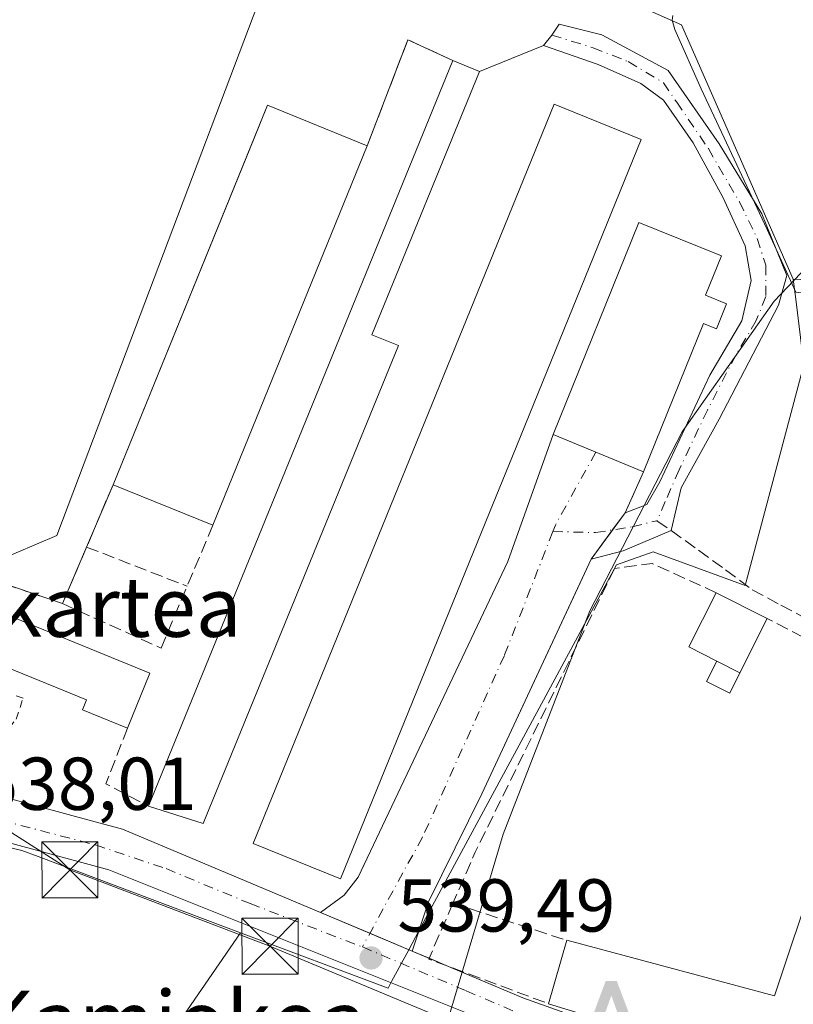
# Model space of a CAD drawing. Units: metres. Extents: x 606980 to 610413, y 4759341 to 4761709.
# Drawn here: x 607928 to 608031, y 4761016 to 4761148 of the extents above; entities that cross this region are included whole.
import ezdxf
from ezdxf.enums import TextEntityAlignment as Align

# ---------------------------------------------------------------- set-up
doc = ezdxf.new("R2010")
doc.units = ezdxf.units.M
doc.header["$MEASUREMENT"] = 0
for name, pattern in [('DGN Style 2', [1.6480167562047852, 0.988810053722871, -0.6592067024819142]), ('DGN Style 3', [2.307223458686699, 1.648016756204785, -0.6592067024819142]), ('DGN Style 4', [2.6384748266838614, 1.318413404963828, -0.6592067024819142, 0.001648016756204785, -0.6592067024819142])]:
    doc.linetypes.add(name, pattern=pattern)
for name, color, linetype, lineweight in [('Agrupación de edificios CxS', 7, 'Continuous', 0), ('Alambrada', 7, 'DGN Style 2', 0), ('Alojamiento puntual', 7, 'Continuous', 0), ('Camino Cxs', 7, 'Continuous', 0), ('Camino eje', 30, 'DGN Style 4', 13), ('Corriente natural Cxs', 4, 'Continuous', 13), ('Curva de nivel normal', 30, 'Continuous', 0), ('Edificación Cxs', 1, 'Continuous', 13), ('Edificación industrial Cxs', 135, 'Continuous', 13), ('Edificación ligera', 1, 'Continuous', 0), ('Edificación ligera Cxs', 1, 'Continuous', 0), ('Entidad de ámbito territorial', 7, 'Continuous', 0), ('Espacio natural protegido', 121, 'Continuous', 13), ('Espacio natural protegido CxS', 121, 'Continuous', 0), ('Muro lineal', 1, 'DGN Style 3', 13), ('Núcleo urbano CxS', 7, 'Continuous', 0), ('Obra de contención lineal', 1, 'DGN Style 3', 13), ('Pista pavimentada Cxs', 135, 'Continuous', 0), ('Pista pavimentada eje', 135, 'DGN Style 4', 0), ('Prado CxS', 92, 'Continuous', 0), ('Punto de cota en terreno', 7, 'Continuous', 0), ('Rótulo de punto de cota en terreno', 7, 'Continuous', 0), ('Senda', 7, 'DGN Style 3', 0), ('Senda no paivmentada conexión', 7, 'DGN Style 3', 0), ('Seto lineal', 92, 'DGN Style 3', 0), ('Tendido', 6, 'Continuous', 0), ('Texto cartográfico', 7, 'Continuous', 0), ('Torre de tendido puntual', 7, 'Continuous', 0)]:
    doc.layers.add(name, color=color, linetype=linetype, lineweight=lineweight)
doc.styles.add('Style-Arial', font='txt')

# ---------------------------------------------------------------- blocks, each defined once
blk = doc.blocks.new('5PATER')
at = {"layer": 'Punto de cota en terreno', "linetype": 'Continuous', "lineweight": 0}
h = blk.add_hatch(color=51, dxfattribs=at)
edge = h.paths.add_edge_path()
edge.add_ellipse((0, 0), major_axis=(-0.1095731443231308, -0.1110710700762829), ratio=0.9994222409660322, start_angle=0, end_angle=360)
blk = doc.blocks.new('5TTEND')
at = {"layer": 'Corriente natural Cxs', "color": 7, "linetype": 'Continuous', "lineweight": 0}
for p, q in [((-0.375, 0.3754), (0.375, -0.3746)), ((0.3720000000000001, 0.3784000000000001), (-0.3720000000000001, -0.3776))]:
    blk.add_line(p, q, dxfattribs=at)
at = {"layer": 'Corriente natural Cxs', "color": 7, "linetype": 'Continuous', "lineweight": 0, "flags": 128}
blk.add_lwpolyline([(-0.375, -0.3746), (0.375, -0.3746), (0.375, 0.3754), (-0.375, 0.3754), (-0.3720000000000001, -0.3776)], dxfattribs=at)
blk = doc.blocks.new('5ALOJA')
at = {"layer": 'Entidad de ámbito territorial', "linetype": 'Continuous', "lineweight": 0}
h = blk.add_hatch(color=6, dxfattribs=at)
h.paths.add_polyline_path([(-0.3691, -0.3496), (-0.0741, 0.4354), (0.0729, 0.4354), (0.3709000000000001, -0.3496), (0.2119, -0.3496), (0.1469, -0.1686), (-0.1441, -0.1686), (-0.2091, -0.3496)])
h.paths.add_polyline_path([(-0.0961, -0.0326), (0.0009000000000000001, 0.2394), (0.09790000000000001, -0.0326)], flags=16)

msp = doc.modelspace()

# ---------------------------------------------------------------- linework, layer by layer
at = {"layer": 'Agrupación de edificios CxS', "color": 7, "linetype": 'Continuous', "lineweight": 0, "extrusion": (-0.007066825328865648, 0.0445475807953386, 0.9989822686239501), "elevation": 208339.4335422797, "flags": 128}
msp.add_lwpolyline([(-1346422.272896877, -4602362.90317738), (-1346429.863773389, -4602376.110249435), (-1346435.37229956, -4602372.407746442)], dxfattribs=at)
at = {"layer": 'Agrupación de edificios CxS', "color": 7, "linetype": 'Continuous', "lineweight": 0, "extrusion": (0.009448670927408604, 0.003805409348331813, 0.9999481193929), "elevation": 24401.93353650257, "flags": 128}
msp.add_lwpolyline([(607957.1146867614, 4761082.703832132), (607965.711194994, 4761086.1658572)], dxfattribs=at)
at = {"layer": 'Agrupación de edificios CxS', "color": 7, "linetype": 'Continuous', "lineweight": 0, "extrusion": (-0.01199729230416156, 0.00490030249195742, 0.999916022480316), "elevation": 16575.93971846229, "flags": 128}
msp.add_lwpolyline([(607948.5104239284, 4761118.477608988), (607952.0607647017, 4761117.027591579)], dxfattribs=at)
at = {"layer": 'Agrupación de edificios CxS', "color": 7, "linetype": 'Continuous', "lineweight": 0, "extrusion": (-0.07194560923305632, -0.169775332822319, 0.9828530743082383), "elevation": -851522.6476252567, "flags": 128}
msp.add_lwpolyline([(-1297930.325916559, 4541776.281139948), (-1297930.325916558, 4541785.486064026)], dxfattribs=at)
at = {"layer": 'Agrupación de edificios CxS', "color": 7, "linetype": 'Continuous', "lineweight": 0, "extrusion": (-0.04889868362328404, -0.0664764118762096, 0.9965890855332376), "elevation": -345692.4345681511, "flags": 128}
msp.add_lwpolyline([(-2331353.56480199, 4181251.493768202), (-2331353.56480199, 4181248.669132054)], dxfattribs=at)
at = {"layer": 'Agrupación de edificios CxS', "color": 7, "linetype": 'Continuous', "lineweight": 0, "extrusion": (-0.01579358483886105, -0.02147000505833372, 0.9996447376747065), "elevation": -111283.5571988176, "flags": 128}
msp.add_lwpolyline([(-2331441.051686409, 4193989.953368955), (-2331441.051686409, 4193985.098435551)], dxfattribs=at)
at = {"layer": 'Agrupación de edificios CxS', "color": 7, "linetype": 'Continuous', "lineweight": 0, "extrusion": (0.02337121908002418, 0.05484639029496474, 0.9982212478154961), "elevation": 275873.6515854208, "flags": 128}
msp.add_lwpolyline([(1307133.191521243, -4610061.407579616), (1307133.191521243, -4610069.661758098)], dxfattribs=at)
at = {"layer": 'Agrupación de edificios CxS', "color": 7, "linetype": 'Continuous', "lineweight": 0, "extrusion": (0.03980406240051292, -0.01677151357807781, 0.9990667409881666), "elevation": -55110.65997353, "flags": 128}
msp.add_lwpolyline([(4623531.347080234, 1287214.134029671), (4623531.347080234, 1287221.299519937)], dxfattribs=at)
at = {"layer": 'Agrupación de edificios CxS', "color": 7, "linetype": 'Continuous', "lineweight": 0, "extrusion": (-0.06984279249684329, 0.02942855099092715, 0.9971238362023132), "elevation": 98185.47441141249, "flags": 128}
msp.add_lwpolyline([(-4623528.774168544, -1284649.739857113), (-4623528.774168544, -1284655.913531781)], dxfattribs=at)
at = {"layer": 'Agrupación de edificios CxS', "color": 7, "linetype": 'Continuous', "lineweight": 0}
for points in [[(607919.3901000004, 4761074.690099999, 538.4413000000059), (607933.5701000001, 4761069.850099999, 538.9664000000049), (607936.8000999996, 4761077.4301, 538.4743000000017), (607940.3300999999, 4761085.7601, 540.1716000000015), (607959.2104000002, 4761132.130100001, 540.9973000000027), (607961.0100999996, 4761136.550100001, 540.0249999999943), (607974.3501000004, 4761131.110099999, 539.5583999999944), (607979.7801000001, 4761145.3301, 538.9627000000038), (607985.8000999996, 4761142.540100001, 539.129700000005), (607989.3501000004, 4761141.090100001, 539.1793999999937), (607997.9461000003, 4761144.552100001, 539.0850000000064), (608005.2487000005, 4761142.0121, 539.0528999999951), (608010.9637000002, 4761139.471899999, 539.1049000000058), (608013.9798999997, 4761137.249500001, 539.1573999999965), (608017.9486999996, 4761131.534499999, 539.4078000000009), (608021.9175000006, 4761124.231899999, 540.0182999999961), (608024.9336999999, 4761117.723300001, 540.7051999999967), (608025.7275, 4761113.1195, 540.7768999999971), (608024.4574999996, 4761107.721899999, 541.0991000000067), (608020.1712999997, 4761100.419500001, 541.1296000000002), (608013.5037000002, 4761086.131899999, 541.0920999999944), (608011.7575000003, 4761083.115700001, 540.4796999999963), (608008.8400999998, 4761081.9901, 539.8861999999936), (608007.1721000001, 4761079.7225, 539.6530999999959), (608004.2962999997, 4761075.813100001, 539.5237000000052), (608003.1403000001, 4761073.325099999, 539.6475000000064), (607989.6911000004, 4761044.3805, 539.9839999999967), (607982.5475000005, 4761029.9343, 540.4131999999954), (607980.3701, 4761023.340100001, 540.0564000000013), (607974.6972000003, 4761025.7304, 539.588499999998), (607968.1001000004, 4761028.5101, 539.898000000001), (607941.6101000002, 4761039.6501, 538.8046999999933), (607937.4401000004, 4761040.780099999, 538.851800000004), (607917.2200999996, 4761046.270099999, 538.3013000000064)], [(607997.9461000003, 4761144.552100001, 539.0850000000064), (608005.2487000005, 4761142.0121, 539.0528999999951), (608010.9637000002, 4761139.471899999, 539.1049000000058), (608013.9798999997, 4761137.249500001, 539.1573999999965), (608017.9486999996, 4761131.534499999, 539.4078000000009), (608021.9175000006, 4761124.231899999, 540.0182999999961), (608024.9336999999, 4761117.723300001, 540.7051999999967), (608025.7275, 4761113.1195, 540.7768999999971), (608024.4574999996, 4761107.721899999, 541.0991000000067), (608020.1712999997, 4761100.419500001, 541.1296000000002), (608013.5037000002, 4761086.131899999, 541.0920999999944), (608011.7575000003, 4761083.115700001, 540.4796999999963), (608008.8400999998, 4761081.9901, 539.8861999999936)], [(607940.3300999999, 4761085.7601, 540.1716000000015), (607959.2104000002, 4761132.130100001, 540.9973000000027), (607961.0100999996, 4761136.550100001, 540.0249999999943), (607974.3501000004, 4761131.110099999, 539.5583999999944)], [(608004.2962999997, 4761075.813100001, 539.5237000000052), (608003.1403000001, 4761073.325099999, 539.6475000000064), (607989.6911000004, 4761044.3805, 539.9839999999967), (607982.5475000005, 4761029.9343, 540.4131999999954), (607980.3701, 4761023.340100001, 540.0564000000013)], [(607916.8901000004, 4761050.880100001, 538.5023999999976), (607911.5301000001, 4761053.270099999, 538.0519999999962), (607908.4801000003, 4761056.690099999, 537.9262000000017), (607906.4600999998, 4761061.960100001, 537.773199999996), (607907.3701, 4761067.0001, 537.8027000000002), (607910.3800999997, 4761071.9001, 537.9658999999956), (607914.0500999996, 4761074.090100001, 538.1440000000002), (607919.3901000004, 4761074.690099999, 538.4413000000059), (607933.5701000001, 4761069.850099999, 538.9664000000049)], [(607968.1001000004, 4761028.5101, 539.898000000001), (607941.6101000002, 4761039.6501, 538.8046999999933), (607937.4401000004, 4761040.780099999, 538.851800000004), (607917.2200999996, 4761046.270099999, 538.3013000000064)]]:
    msp.add_polyline3d(points, dxfattribs=at)
at = {"layer": 'Alambrada', "color": 7, "linetype": 'DGN Style 2', "lineweight": 0}
msp.add_polyline3d([(607933.5701000001, 4761069.850099999, 538.9664000000049), (607919.3901000004, 4761074.690099999, 538.4413000000059), (607914.0500999996, 4761074.090100001, 538.1440000000002), (607910.3800999997, 4761071.9001, 537.9658999999956), (607907.3701, 4761067.0001, 537.8027000000002), (607906.4600999998, 4761061.960100001, 537.773199999996), (607908.4801000003, 4761056.690099999, 537.9262000000017), (607911.5301000001, 4761053.270099999, 538.0519999999962), (607916.8901000004, 4761050.880100001, 538.5023999999976), (607922.3901000004, 4761050.360099999, 538.6244000000006), (607925.4501, 4761051.940099999, 538.4853000000003), (607927.3701, 4761054.380100001, 538.4253000000026), (607928.3000999996, 4761057.190099999, 538.7262000000047), (607924.8701, 4761058.3101, 538.7733000000007)], dxfattribs=at)
at = {"layer": 'Camino Cxs', "color": 7, "linetype": 'Continuous', "lineweight": 0, "extrusion": (0.03366924623888626, -0.01392441945385337, 0.9993360257693998), "elevation": -45282.91246094761, "flags": 128}
msp.add_lwpolyline([(4632044.319353793, 1256892.960413551), (4632044.319353793, 1256879.868598207)], dxfattribs=at)
at = {"layer": 'Camino Cxs', "color": 7, "linetype": 'Continuous', "lineweight": 0, "extrusion": (-0.1083285909979825, -0.2421980693138217, 0.9641602624009398), "elevation": -1218469.06998912, "flags": 128}
msp.add_lwpolyline([(-1388896.381056917, 4429890.753830502), (-1388896.381056917, 4429884.504785455)], dxfattribs=at)
at = {"layer": 'Camino Cxs', "color": 7, "linetype": 'Continuous', "lineweight": 0, "extrusion": (-0.02798043578390175, -0.03803757907746515, 0.9988844967218526), "elevation": -197573.1010440125, "flags": 128}
msp.add_lwpolyline([(-2331408.93538784, 4190832.13733371), (-2331408.93538784, 4190824.460560059)], dxfattribs=at)
msp.add_lwpolyline([(-2331408.93538784, 4190832.13733371), (-2331408.93538784, 4190824.460560059)], dxfattribs=at)
at = {"layer": 'Camino Cxs', "color": 7, "linetype": 'Continuous', "lineweight": 0, "extrusion": (0.4462784465689585, -0.1946229026638509, 0.8734743693358691), "elevation": -654803.9211700268, "flags": 128}
msp.add_lwpolyline([(4607177.413852517, 1175865.857605288), (4607142.763548083, 1175866.800200671), (4607126.666163306, 1175867.68458119), (4607119.751339383, 1175866.951736893)], dxfattribs=at)
at = {"layer": 'Camino Cxs', "color": 7, "linetype": 'Continuous', "lineweight": 0, "extrusion": (-0.01096238011392205, 0.00461903057724661, 0.9999292428860976), "elevation": 15866.41865523528, "flags": 128}
msp.add_lwpolyline([(607949.7569406719, 4761000.841930155), (607937.4859415169, 4761006.011985307)], dxfattribs=at)
at = {"layer": 'Camino Cxs', "color": 7, "linetype": 'Continuous', "lineweight": 0}
for points in [[(608004.2962999997, 4761075.813100001, 539.5237000000052), (608008.8400999998, 4761081.9901, 539.8861999999936), (608011.7575000003, 4761083.115700001, 540.4796999999963), (608013.5037000002, 4761086.131899999, 541.0920999999944), (608020.1712999997, 4761100.419500001, 541.1296000000002), (608024.4574999996, 4761107.721899999, 541.0991000000067), (608025.7275, 4761113.1195, 540.7768999999971), (608024.9336999999, 4761117.723300001, 540.7051999999967), (608021.9175000006, 4761124.231899999, 540.0182999999961), (608017.9486999996, 4761131.534499999, 539.4078000000009), (608013.9798999997, 4761137.249500001, 539.1573999999965), (608010.9637000002, 4761139.471899999, 539.1049000000058), (608005.2487000005, 4761142.0121, 539.0528999999951), (607997.9461000003, 4761144.552100001, 539.0850000000064), (607999.0356999999, 4761145.955499999, 539.3987000000052), (608000.0099, 4761147.409499999, 539.7292000000016), (608005.7248999998, 4761145.980699999, 539.6395000000048), (608014.6149000004, 4761141.2183, 539.4023000000016), (608021.4413000002, 4761131.375700001, 539.6061999999947), (608027.1562999999, 4761122.009500001, 540.0898000000016), (608030.4901000002, 4761113.7545, 540.3935000000056), (608029.3787000002, 4761109.785700001, 540.5522999999957), (608021.4413000002, 4761094.545700001, 540.863200000007), (608016.3613, 4761085.338099999, 540.8745999999956), (608015.0113000004, 4761079.6231, 540.4563999999956), (608008.5824999996, 4761076.9243, 539.8190999999933)], [(608008.8400999998, 4761081.9901, 539.8861999999936), (608004.2962999997, 4761075.813100001, 539.5237000000052), (607989.6911000004, 4761044.3805, 539.9839999999967), (607982.5475000005, 4761029.9343, 540.4131999999954), (607980.3701, 4761023.340100001, 540.0564000000013), (607968.1001000004, 4761028.5101, 539.898000000001), (607971.2801000001, 4761030.850099999, 540.2266999999993), (607973.1401000004, 4761033.220100001, 540.3665999999939), (607993.1683, 4761075.472300001, 539.9345999999932), (607999.2100999998, 4761092.4901, 542.0212000000029), (608011.3000999996, 4761087.4901, 541.5442000000039)]]:
    msp.add_polyline3d(points, close=True, dxfattribs=at)
for points in [[(608008.8400999998, 4761081.9901, 539.8861999999936), (608011.7575000003, 4761083.115700001, 540.4796999999963), (608013.5037000002, 4761086.131899999, 541.0920999999944), (608020.1712999997, 4761100.419500001, 541.1296000000002), (608024.4574999996, 4761107.721899999, 541.0991000000067), (608025.7275, 4761113.1195, 540.7768999999971), (608024.9336999999, 4761117.723300001, 540.7051999999967), (608021.9175000006, 4761124.231899999, 540.0182999999961), (608017.9486999996, 4761131.534499999, 539.4078000000009), (608013.9798999997, 4761137.249500001, 539.1573999999965), (608010.9637000002, 4761139.471899999, 539.1049000000058), (608005.2487000005, 4761142.0121, 539.0528999999951), (607997.9461000003, 4761144.552100001, 539.0850000000064), (607999.0356999999, 4761145.955499999, 539.3987000000052), (608000.0099, 4761147.409499999, 539.7292000000016), (608005.7248999998, 4761145.980699999, 539.6395000000048), (608014.6149000004, 4761141.2183, 539.4023000000016), (608021.4413000002, 4761131.375700001, 539.6061999999947), (608027.1562999999, 4761122.009500001, 540.0898000000016), (608030.4901000002, 4761113.7545, 540.3935000000056), (608029.3787000002, 4761109.785700001, 540.5522999999957), (608021.4413000002, 4761094.545700001, 540.863200000007), (608016.3613, 4761085.338099999, 540.8745999999956), (608015.0113000004, 4761079.6231, 540.4563999999956), (608008.5824999996, 4761076.9243, 539.8190999999933), (608004.2962999997, 4761075.813100001, 539.5237000000052)], [(607968.1001000004, 4761028.5101, 539.898000000001), (607971.2801000001, 4761030.850099999, 540.2266999999993), (607973.1401000004, 4761033.220100001, 540.3665999999939), (607993.1683, 4761075.472300001, 539.9345999999932), (607999.2100999998, 4761092.4901, 542.0212000000029)]]:
    msp.add_polyline3d(points, dxfattribs=at)
at = {"layer": 'Camino eje', "color": 30, "linetype": 'DGN Style 4', "lineweight": 13, "extrusion": (-0.8750801295880414, 0.3630371614080278, 0.3200605977576408), "elevation": 1196573.303671434, "flags": 128}
msp.add_lwpolyline([(-4630649.463145982, -403667.3845299786), (-4630638.368517172, -403671.2880674771), (-4630637.451979384, -403671.2291692583)], dxfattribs=at)
at = {"layer": 'Camino eje', "color": 30, "linetype": 'DGN Style 4', "lineweight": 13}
for points in [[(607999.0356999999, 4761145.955499999, 539.3987000000052), (608004.5717000002, 4761144.246900001, 539.3071000000054), (608009.2681, 4761142.3947, 539.0696000000025), (608013.9643000001, 4761139.5505, 539.2292000000016), (608015.7503000004, 4761136.970699999, 539.3083000000044), (608019.9836999997, 4761130.7531, 539.5807000000059), (608024.1508999999, 4761123.609300001, 539.9946000000054), (608026.5321000004, 4761118.714500001, 540.2884999999952), (608027.6564999997, 4761115.1425, 540.2263999999996), (608027.6564999997, 4761110.975299999, 540.383799999996), (608026.3998999996, 4761107.734300001, 540.7112999999954), (608023.6879000004, 4761103.170100001, 540.6747000000032), (608019.8513000002, 4761095.7619, 540.8782999999967), (608016.0811000001, 4761087.758099999, 541.0770000000048), (608014.2289000005, 4761083.524900001, 540.6870000000055), (608013.1045000004, 4761080.9451, 540.3950000000041)], [(607999.1851000005, 4761079.504100001, 539.0258999999933), (608004.9023000002, 4761079.3577, 539.3748999999953), (608009.7846999997, 4761080.1425, 539.9752000000008), (608013.1045000004, 4761080.9451, 540.3950000000041)], [(607999.1851000005, 4761079.504100001, 539.0258999999933), (607992.6926999995, 4761062.895300001, 539.5755999999965), (607981.7389000002, 4761038.606500001, 540.2133999999933), (607973.6971000005, 4761023.901699999, 539.5328000000009)]]:
    msp.add_polyline3d(points, dxfattribs=at)
at = {"layer": 'Curva de nivel normal', "color": 30, "linetype": 'Continuous', "lineweight": 0, "elevation": 540, "flags": 128}
msp.add_lwpolyline([(608265.3499999996, 4761248.59), (608242.1699999999, 4761240.619999999), (608226.0800000001, 4761235.84), (608214.6900000004, 4761232.279999999), (608197.0099999999, 4761223.630000001), (608152.04, 4761198.470000001), (608110.4800000006, 4761174.039999999), (608083.3700000001, 4761156.689999999), (608061.6799999997, 4761141.050000001), (608043, 4761125.279999999), (608028.8099999996, 4761110.32), (608016.4699999997, 4761092.859999999), (608004.1399999997, 4761068.9), (607992.5499999998, 4761039.01), (607985.0532000001, 4761013.8112)], dxfattribs=at)
at = {"layer": 'Edificación Cxs', "color": 1, "linetype": 'Continuous', "lineweight": 13, "flags": 128}
for points, elevation in [([(608027.8701, 4761067.850099999), (608024.2100999998, 4761060.590100001), (608021.119, 4761062.153700001), (608017.3701, 4761064.050100001), (608021.0401, 4761071.3101)], 543.8659000000043), ([(608051.5301000001, 4761028.4301), (608045.2100999998, 4761010.350099999), (608044.5601000005, 4761008.540100001), (608030.2801000001, 4761013.890100001), (608029.2200999996, 4761008.6601), (608027.4401000004, 4761007.440099999), (607998.6201, 4761016.300100001), (608001.0301000001, 4761024.790100001), (608028.8400999998, 4761017.350099999), (608034.3501000004, 4761033.890100001), (608034.3501000004, 4761034.0101), (608035.4401000004, 4761033.6601)], 549.5005999999994)]:
    msp.add_lwpolyline(points, close=True, dxfattribs=dict(at, elevation=elevation))
at = {"layer": 'Edificación Cxs', "color": 1, "linetype": 'Continuous', "lineweight": 13, "extrusion": (-0.1626202908983228, 0.1384000156811951, 0.9769340185742279), "elevation": 560585.8265863733, "flags": 128}
msp.add_lwpolyline([(-4019808.350127006, -2562086.487145637), (-4019807.364581753, -2562090.667599921), (-4019815.271954671, -2562092.623192739)], dxfattribs=at)
at = {"layer": 'Edificación Cxs', "color": 1, "linetype": 'Continuous', "lineweight": 13, "extrusion": (-0.03363642065978623, 0.01703982657518637, 0.9992888649011784), "elevation": 61218.3477310648, "flags": 128}
msp.add_lwpolyline([(-4521950.044004917, -1608014.307415579), (-4521950.044004917, -1608006.645564417)], dxfattribs=at)
at = {"layer": 'Edificación Cxs', "color": 1, "linetype": 'Continuous', "lineweight": 13, "extrusion": (0.01717370677795619, 0.034065877374757, 0.9992720249232402), "elevation": 173174.4952310607, "flags": 128}
msp.add_lwpolyline([(1600320.536379017, -4521775.097657928), (1600320.536379017, -4521766.961347453)], dxfattribs=at)
at = {"layer": 'Edificación Cxs', "color": 1, "linetype": 'Continuous', "lineweight": 13, "extrusion": (0.1794114721029414, -0.09075338157575431, 0.9795791685261692), "elevation": -322463.7666050394, "flags": 128}
msp.add_lwpolyline([(4522900.826412642, 1573777.910427982), (4522900.826412641, 1573781.446706417)], dxfattribs=at)
at = {"layer": 'Edificación Cxs', "color": 1, "linetype": 'Continuous', "lineweight": 13, "extrusion": (0.01652044556243124, 0.05819858208047334, 0.9981683224397783), "elevation": 287672.0142251501, "flags": 128}
msp.add_lwpolyline([(715221.9885606281, -4737366.478047852), (715221.988560628, -4737375.319672026)], dxfattribs=at)
at = {"layer": 'Edificación Cxs', "color": 1, "linetype": 'Continuous', "lineweight": 13}
for points in [[(608001.0301000001, 4761024.790100001, 543.670100000003), (608028.8400999998, 4761017.350099999, 548.6377000000066), (608034.3501000004, 4761033.890100001, 545.4088999999949), (608034.3501000004, 4761034.0101, 545.3228999999993), (608035.4401000004, 4761033.6601, 546.172200000001)], [(608045.2100999998, 4761010.350099999, 547.345100000006), (608044.5601000005, 4761008.540100001, 546.4026000000014), (608030.2801000001, 4761013.890100001, 549.5005999999995), (608029.2200999996, 4761008.6601, 545.7194000000018), (608027.4401000004, 4761007.440099999, 545.4838000000018), (607998.6201, 4761016.300100001, 544.2050000000017)]]:
    msp.add_polyline3d(points, dxfattribs=at)
at = {"layer": 'Edificación industrial Cxs', "color": 135, "linetype": 'Continuous', "lineweight": 13, "flags": 128}
for points, elevation in [([(607978.5301000001, 4761104.380100001), (607952.4101, 4761040.440099999), (607945.0701000001, 4761042.7401), (607985.8000999996, 4761142.540100001), (607989.3501000004, 4761141.090100001), (607974.9401000004, 4761105.850099999)], 540.437699999995), ([(607990.6901000004, 4761082.030099999), (607970.7500999998, 4761033.0101), (607959.0701000001, 4761037.7601), (607999.3501000004, 4761136.720100001), (608011.0100999996, 4761131.9901), (607993.7600999996, 4761089.600099999)], 542.6346000000049), ([(608022.4301000005, 4761109.9901), (608021.0701000001, 4761106.630100001), (608019.3501000004, 4761107.3301), (608011.3000999996, 4761087.4901), (607999.2100999998, 4761092.4901), (608010.6801000005, 4761120.850099999), (608021.7301000003, 4761116.380100001), (608019.6201, 4761111.130100001)], 542.9244000000036), ([(607945.2801000001, 4761060.530099999), (607942.2801000001, 4761053.190099999), (607936.2600999996, 4761055.6501), (607936.8000999996, 4761056.960100001), (607911.4200999998, 4761067.340100001), (607913.3901000004, 4761069.4101), (607915.0500999996, 4761070.3201), (607916.8701, 4761070.8201), (607919.7100999998, 4761070.700099999), (607922.9801000003, 4761069.640100001)], 540.9020000000017)]:
    msp.add_lwpolyline(points, close=True, dxfattribs=dict(at, elevation=elevation))
at = {"layer": 'Edificación industrial Cxs', "color": 135, "linetype": 'Continuous', "lineweight": 13, "extrusion": (0.003391759375197752, 0.008310768123036735, 0.9999597127392413), "elevation": 42170.00116891472, "flags": 128}
msp.add_lwpolyline([(607939.7409953835, 4760856.691325919), (607980.4740430663, 4760956.494772635)], dxfattribs=at)
at = {"layer": 'Edificación industrial Cxs', "color": 135, "linetype": 'Continuous', "lineweight": 13, "extrusion": (0.03098989890569829, -0.00973318506043721, 0.999472306406933), "elevation": -26960.63286626228, "flags": 128}
msp.add_lwpolyline([(4724484.226415646, 846198.127154418), (4724538.879310756, 846193.6139462753), (4724537.686531989, 846179.2492606048)], dxfattribs=at)
at = {"layer": 'Edificación industrial Cxs', "color": 135, "linetype": 'Continuous', "lineweight": 13, "extrusion": (0.004083723018186923, 0.01003536387363395, 0.999941305616602), "elevation": 50802.00871885526, "flags": 128}
msp.add_lwpolyline([(607967.0765188441, 4760861.029146314), (607946.4142656882, 4760810.256589634)], dxfattribs=at)
at = {"layer": 'Edificación industrial Cxs', "color": 135, "linetype": 'Continuous', "lineweight": 13, "extrusion": (-0.0212599070219938, 0.009002242109432882, 0.9997334524714172), "elevation": 30475.15711333192, "flags": 128}
msp.add_lwpolyline([(-4621317.672054823, -1296243.550378113), (-4621248.608277812, -1296242.671107311), (-4621247.864203734, -1296250.32899292)], dxfattribs=at)
at = {"layer": 'Edificación industrial Cxs', "color": 135, "linetype": 'Continuous', "lineweight": 13, "extrusion": (0.00124045187272511, -0.0005032372117538725, 0.9999991040153288), "elevation": -1101.663685841596, "flags": 128}
msp.add_lwpolyline([(607952.552331176, 4761080.388568185), (607939.1923175136, 4761085.808568871)], dxfattribs=at)
at = {"layer": 'Edificación industrial Cxs', "color": 135, "linetype": 'Continuous', "lineweight": 13, "extrusion": (0.01215106749890154, 0.02972961181397911, 0.999484117802793), "elevation": 149470.7087905039, "flags": 128}
msp.add_lwpolyline([(1238535.878299923, -4634758.085501027), (1238535.878299923, -4634750.151994675)], dxfattribs=at)
at = {"layer": 'Edificación industrial Cxs', "color": 135, "linetype": 'Continuous', "lineweight": 13}
for points in [[(607985.8000999996, 4761142.540100001, 539.129700000005), (607989.3501000004, 4761141.090100001, 539.1793999999937), (607974.9401000004, 4761105.850099999, 540.437699999995), (607978.5301000001, 4761104.380100001, 540.2538000000059)], [(607990.6901000004, 4761082.030099999, 542.6346000000049), (607970.7500999998, 4761033.0101, 540.806899999996), (607959.0701000001, 4761037.7601, 540.7848999999987), (607999.3501000004, 4761136.720100001, 540.0335999999952), (608011.0100999996, 4761131.9901, 540.7160000000003), (607993.7600999996, 4761089.600099999, 542.1217000000033), (607990.6901000004, 4761082.030099999, 542.6346000000049)], [(608011.3000999996, 4761087.4901, 541.5442000000039), (607999.2100999998, 4761092.4901, 542.0212000000029), (608010.6801000005, 4761120.850099999, 542.0976999999984), (608021.7301000003, 4761116.380100001, 541.7565000000031), (608019.6201, 4761111.130100001, 542.9244000000035), (608022.4301000005, 4761109.9901, 541.6195000000008)], [(608022.4301000005, 4761109.9901, 541.6195000000008), (608021.0701000001, 4761106.630100001, 541.860799999995), (608019.3501000004, 4761107.3301, 542.6649000000034), (608011.3000999996, 4761087.4901, 541.5442000000039)], [(607911.4200999998, 4761067.340100001, 539.2048000000068), (607913.3901000004, 4761069.4101, 539.2884999999952), (607915.0500999996, 4761070.3201, 539.3619000000035), (607916.8701, 4761070.8201, 539.5635000000038), (607919.7100999998, 4761070.700099999, 539.7131999999983), (607922.9801000003, 4761069.640100001, 540.0625), (607945.2801000001, 4761060.530099999, 539.3215000000055)], [(607942.2801000001, 4761053.190099999, 539.5763000000006), (607936.2600999996, 4761055.6501, 540.3000000000029), (607936.8000999996, 4761056.960100001, 540.9020000000019), (607911.4200999998, 4761067.340100001, 539.2048000000068)]]:
    msp.add_polyline3d(points, dxfattribs=at)
msp.add_3dface([(607974.3501000004, 4761131.110099999, 540.1716000000015), (607953.6901000004, 4761080.340100001, 540.1716000000015), (607940.3300999999, 4761085.7601, 540.1716000000015), (607961.0100999996, 4761136.550100001, 540.1716000000015)], dxfattribs=at)
at = {"layer": 'Edificación ligera', "color": 1, "linetype": 'Continuous', "lineweight": 0, "extrusion": (0.1794114721029414, -0.09075338157575431, 0.9795791685261692), "elevation": -322463.7666050394, "flags": 128}
msp.add_lwpolyline([(4522900.826412642, 1573777.910427982), (4522900.826412641, 1573781.446706417)], dxfattribs=at)
at = {"layer": 'Edificación ligera', "color": 1, "linetype": 'Continuous', "lineweight": 0}
msp.add_polyline3d([(608024.2100999998, 4761060.590100001, 543.1548999999941), (608022.841, 4761057.883500001, 542.1043000000063), (608019.7499000002, 4761059.447100001, 542.1643999999942), (608021.119, 4761062.153700001, 543.8659000000043)], dxfattribs=at)
at = {"layer": 'Edificación ligera Cxs', "color": 1, "linetype": 'Continuous', "lineweight": 0}
msp.add_3dface([(608024.2100999998, 4761060.590100001, 543.8659000000043), (608022.841, 4761057.883500001, 543.8659000000043), (608019.7499000002, 4761059.447100001, 543.8659000000043), (608021.119, 4761062.153700001, 543.8659000000043)], dxfattribs=at)
at = {"layer": 'Espacio natural protegido', "color": 121, "linetype": 'Continuous', "lineweight": 13, "flags": 128}
msp.add_lwpolyline([(608155.6152999985, 4761148.753000001), (608118.7972999982, 4761144.025399998), (608087.4291999985, 4761140.8477), (608087.5868999988, 4761124.2817), (608088.0204999981, 4761106.023800001), (608037.0425999989, 4761110.969199999), (608031.6965999998, 4761111.533199998), (608027.8657999996, 4761119.914200001), (608019.0301999986, 4761138.748299999), (608015.5082999994, 4761146.698300002), (608015.139399998, 4761147.947300003), (608015.2454000001, 4761148.586300002)], dxfattribs=at)
at = {"layer": 'Espacio natural protegido CxS', "color": 121, "linetype": 'Continuous', "lineweight": 0, "flags": 128}
msp.add_lwpolyline([(608155.6152999994, 4761148.753), (608118.797299999, 4761144.025399999), (608087.4291999993, 4761140.8477), (608087.5868999999, 4761124.281699999), (608088.0204999989, 4761106.023800001), (608037.0425999997, 4761110.9692), (608031.6966000005, 4761111.533199999), (608027.8658000004, 4761119.9142), (608019.0301999993, 4761138.748299999), (608015.5083000001, 4761146.6983), (608015.1393999989, 4761147.947300001), (608015.2454000011, 4761148.586300001)], dxfattribs=at)
at = {"layer": 'Muro lineal', "color": 1, "linetype": 'DGN Style 3', "lineweight": 13, "extrusion": (-0.007066825328865648, 0.0445475807953386, 0.9989822686239501), "elevation": 208339.4335422797, "flags": 128}
msp.add_lwpolyline([(-1346435.37229956, -4602372.407746442), (-1346429.863773389, -4602376.110249435), (-1346422.272896877, -4602362.90317738)], dxfattribs=at)
at = {"layer": 'Muro lineal', "color": 1, "linetype": 'DGN Style 3', "lineweight": 13, "extrusion": (-0.07194560923305632, -0.169775332822319, 0.9828530743082383), "elevation": -851522.6476252567, "flags": 128}
msp.add_lwpolyline([(-1297930.325916558, 4541785.486064026), (-1297930.325916559, 4541776.281139948)], dxfattribs=at)
at = {"layer": 'Muro lineal', "color": 1, "linetype": 'DGN Style 3', "lineweight": 13, "extrusion": (-0.07691528090710832, -0.1819213600655034, 0.9803002898678027), "elevation": -912373.6282484138, "flags": 128}
msp.add_lwpolyline([(-1294093.108161134, 4531047.492119689), (-1294093.108161134, 4531038.454734835)], dxfattribs=at)
at = {"layer": 'Muro lineal', "color": 1, "linetype": 'DGN Style 3', "lineweight": 13, "extrusion": (0.006907144084872695, -0.002698103158057671, 0.9999725054219937), "elevation": -8108.311482246408, "flags": 128}
msp.add_lwpolyline([(607918.578569551, 4761072.882806236), (607932.0189880105, 4761067.632787127)], dxfattribs=at)
at = {"layer": 'Muro lineal', "color": 1, "linetype": 'DGN Style 3', "lineweight": 13, "extrusion": (0.6219890498352834, -0.2884501280197614, 0.7279602637028925), "elevation": -994765.6265329227, "flags": 128}
msp.add_lwpolyline([(4575011.187631608, 1056985.479459497), (4574968.874016421, 1056986.770554966), (4574961.428365565, 1056986.524500057)], dxfattribs=at)
at = {"layer": 'Muro lineal', "color": 1, "linetype": 'DGN Style 3', "lineweight": 13, "extrusion": (-0.2119640465605077, -0.00786934335282135, 0.9772457809583476), "elevation": -165800.9693764799, "flags": 128}
msp.add_lwpolyline([(-4735220.602158743, 766431.6495829028), (-4735213.264878528, 766428.401269486), (-4735210.055843287, 766434.1058547315)], dxfattribs=at)
at = {"layer": 'Muro lineal', "color": 1, "linetype": 'DGN Style 3', "lineweight": 13, "extrusion": (-0.2119875194900328, 0.06429400743911765, 0.9751551528797261), "elevation": 177747.382398001, "flags": 128}
msp.add_lwpolyline([(-4732550.817840311, -780012.7308887341), (-4732542.726118418, -780013.6969284931), (-4732541.671389566, -779996.1696267521)], dxfattribs=at)
at = {"layer": 'Muro lineal', "color": 1, "linetype": 'DGN Style 3', "lineweight": 13, "extrusion": (-0.1828275385660328, 0.0595000865064021, 0.9813428711962077), "elevation": 172655.5818681971, "flags": 128}
msp.add_lwpolyline([(-4715462.518301552, -878438.6855562439), (-4715462.518301552, -878422.3862525034)], dxfattribs=at)
at = {"layer": 'Muro lineal', "color": 1, "linetype": 'DGN Style 3', "lineweight": 13}
msp.add_polyline3d([(607936.8000999996, 4761077.4301, 538.4743000000017), (607933.5701000001, 4761069.850099999, 538.9664000000049), (607946.7600999996, 4761063.9001, 538.5378999999957), (607950.2401000002, 4761072.1801, 538.3672999999981)], dxfattribs=at)
at = {"layer": 'Núcleo urbano CxS', "color": 7, "linetype": 'Continuous', "lineweight": 0}
for points in [[(608028.3711000001, 4760930.045499999, 543.8668999999937), (607975.1608999996, 4760974.201900001, 540.6347999999998), (607941.2641000003, 4761002.330499999, 539.2520999999979), (607957.3981, 4761025.812899999, 538.9888999999966), (607977.1331000002, 4761018.395099999, 539.5010000000038), (607977.6102999998, 4761019.278700001, 539.5041000000056), (607979.9080999997, 4761023.534700001, 539.596000000005), (607981.2630000003, 4761026.044199999, 539.6419000000024), (607998.2594999997, 4761057.5251, 539.8349000000017), (608007.7176999999, 4761075.043099999, 539.5127999999969), (608012.5837000003, 4761076.783500001, 539.9164000000019), (608024.9086999996, 4761072.298699999, 540.5825000000041), (608025.0301000001, 4761072.756100001, 540.597099999999), (608032.7401000002, 4761101.806100001, 540.5329000000056), (608031.6765000002, 4761110.591700001, 540.1772000000057), (608031.3517000005, 4761113.2753, 540.1065999999992), (608086.2692999998, 4761110.721700001, 541.479800000001), (608090.3753000004, 4761110.530900001, 541.7140000000073), (608088.8350999998, 4761142.487700001, 540.5054999999993), (608097.6492999997, 4761143.444499999, 540.7090000000027), (608241.5257000001, 4761159.060699999, 544.6499999999943)], [(608031.3517000005, 4761113.2753, 540.1065999999992), (608016.4051000001, 4761147.333100001, 539.795100000003), (608003.8963000001, 4761152.895500001, 538.4894000000058), (607982.3470999999, 4761156.024900001, 537.0258999999933), (607970.4090999998, 4761156.434699999, 537.1613000000071), (607962.1867000004, 4761156.7169, 538.4064000000071), (607936.4606999997, 4761088.643100001, 537.6358000000037), (607932.7977, 4761078.9505, 537.9208999999975), (607921.8734999998, 4761074.350500001, 537.6108999999997), (607920.8240999999, 4761074.2006, 537.5721999999951), (607919.3901000004, 4761074.690099999, 537.4821999999986), (607914.0500999996, 4761074.090100001, 537.2926000000007), (607912.1619999995, 4761072.963400001, 537.2517999999982), (607907.2755000005, 4761072.265500001, 537.059699999998), (607903.1061000006, 4761050.716499999, 537.6937000000034), (607899.2840999998, 4761043.7653, 537.3784000000014), (607928.1281000003, 4761036.814900001, 538.1186000000016), (607930.3246999999, 4761035.9893, 538.1863000000012), (607945.5607000003, 4761030.2623, 538.6618000000017), (607957.3981, 4761025.812899999, 538.9888999999966)], [(607921.8734999998, 4761074.350500001, 537.6108999999997), (607932.7977, 4761078.9505, 537.9208999999975), (607936.4606999997, 4761088.643100001, 537.6358000000037), (607962.1867000004, 4761156.7169, 538.4064000000071)], [(608003.8963000001, 4761152.895500001, 538.4894000000058), (608016.4051000001, 4761147.333100001, 539.795100000003), (608031.3517000005, 4761113.2753, 540.1065999999992), (608031.6765000002, 4761110.591700001, 540.1772000000057), (608032.7401000002, 4761101.806100001, 540.5329000000056), (608025.0301000001, 4761072.756100001, 540.597099999999), (608024.9086999996, 4761072.298699999, 540.5825000000041), (608012.5837000003, 4761076.783500001, 539.9164000000019), (608007.7176999999, 4761075.043099999, 539.5127999999969), (607998.2594999997, 4761057.5251, 539.8349000000017), (607981.2630000003, 4761026.044199999, 539.6419000000024), (607979.9080999997, 4761023.534700001, 539.596000000005), (607977.6102999998, 4761019.278700001, 539.5041000000056), (607977.1331000002, 4761018.395099999, 539.5010000000038), (607957.3981, 4761025.812899999, 538.9888999999966), (607945.5607000003, 4761030.2623, 538.6618000000017), (607930.3246999999, 4761035.9893, 538.1863000000012), (607928.1281000003, 4761036.814900001, 538.1186000000016), (607899.2840999998, 4761043.7653, 537.3784000000014)], [(607957.3981, 4761025.812899999, 538.9888999999966), (607977.1331000002, 4761018.395099999, 539.5010000000038), (607977.6102999998, 4761019.278700001, 539.5041000000056), (607979.9080999997, 4761023.534700001, 539.596000000005), (607981.2630000003, 4761026.044199999, 539.6419000000024), (607998.2594999997, 4761057.5251, 539.8349000000017), (608007.7176999999, 4761075.043099999, 539.5127999999969), (608012.5837000003, 4761076.783500001, 539.9164000000019), (608024.9086999996, 4761072.298699999, 540.5825000000041), (608025.0301000001, 4761072.756100001, 540.597099999999), (608032.7401000002, 4761101.806100001, 540.5329000000056), (608031.6765000002, 4761110.591700001, 540.1772000000057), (608031.3517000005, 4761113.2753, 540.1065999999992)], [(607957.3981, 4761025.812899999, 538.9888999999966), (607977.1331000002, 4761018.395099999, 539.5010000000038), (607977.6102999998, 4761019.278700001, 539.5041000000056), (607979.9080999997, 4761023.534700001, 539.596000000005), (607981.2630000003, 4761026.044199999, 539.6419000000024), (607998.2594999997, 4761057.5251, 539.8349000000017), (608007.7176999999, 4761075.043099999, 539.5127999999969), (608012.5837000003, 4761076.783500001, 539.9164000000019), (608024.9086999996, 4761072.298699999, 540.5825000000041), (608025.0301000001, 4761072.756100001, 540.597099999999), (608032.7401000002, 4761101.806100001, 540.5329000000056), (608031.6765000002, 4761110.591700001, 540.1772000000057), (608031.3517000005, 4761113.2753, 540.1065999999992)], [(607957.3981, 4761025.812899999, 538.9888999999966), (607941.2641000003, 4761002.330499999, 539.2520999999979), (607975.1608999996, 4760974.201900001, 540.6347999999998), (608028.3711000001, 4760930.045499999, 543.8668999999937)]]:
    msp.add_polyline3d(points, dxfattribs=at)
at = {"layer": 'Obra de contención lineal', "color": 1, "linetype": 'DGN Style 3', "lineweight": 13, "extrusion": (-0.1083285909979825, -0.2421980693138217, 0.9641602624009398), "elevation": -1218469.06998912, "flags": 128}
msp.add_lwpolyline([(-1388896.381056917, 4429890.753830502), (-1388896.381056917, 4429884.504785455)], dxfattribs=at)
at = {"layer": 'Pista pavimentada Cxs', "color": 135, "linetype": 'Continuous', "lineweight": 0, "extrusion": (-0.01096238011392205, 0.00461903057724661, 0.9999292428860976), "elevation": 15866.41865523528, "flags": 128}
msp.add_lwpolyline([(607949.7569406719, 4761000.841930155), (607937.4859415169, 4761006.011985307)], dxfattribs=at)
at = {"layer": 'Pista pavimentada Cxs', "color": 135, "linetype": 'Continuous', "lineweight": 0, "extrusion": (-0.1021983864956097, 0.04298936207809698, 0.9938346967910772), "elevation": 143075.47017315, "flags": 128}
msp.add_lwpolyline([(-4624302.750020423, -1277629.505393907), (-4624302.750020423, -1277627.04580037)], dxfattribs=at)
at = {"layer": 'Pista pavimentada Cxs', "color": 135, "linetype": 'Continuous', "lineweight": 0, "extrusion": (-0.04004120674360356, 0.01684398359013756, 0.999056045464583), "elevation": 56390.04418600038, "flags": 128}
msp.add_lwpolyline([(-4624280.858177462, -1284454.783082119), (-4624280.858177462, -1284451.617783602)], dxfattribs=at)
at = {"layer": 'Pista pavimentada Cxs', "color": 135, "linetype": 'Continuous', "lineweight": 0}
for points in [[(607819.7483000001, 4761097.442500001, 545.0668000000006), (607829.6518999999, 4761093.486300001, 536.2339000000065), (607852.1470999997, 4761079.2805, 536.557799999995), (607870.9987000005, 4761063.603900001, 536.7171999999991), (607887.2401000002, 4761055.550100001, 537.283500000005), (607902.7600999996, 4761050.190099999, 537.9302000000025), (607917.2200999996, 4761046.270099999, 538.3013000000064), (607937.4401000004, 4761040.780099999, 538.851800000004), (607941.6101000002, 4761039.6501, 538.8046999999933), (607968.1001000004, 4761028.5101, 539.898000000001)], [(607917.2200999996, 4761046.270099999, 538.3013000000064), (607937.4401000004, 4761040.780099999, 538.851800000004), (607941.6101000002, 4761039.6501, 538.8046999999933), (607968.1001000004, 4761028.5101, 539.898000000001), (607980.3701, 4761023.340100001, 540.0564000000013), (607995.1801000005, 4761017.110099999, 542.6227999999974), (608022.5000999998, 4761007.300100001, 545.277700000006), (608036.1101000002, 4761005.300100001, 543.9176000000007), (608048.4401000004, 4761004.590100001, 543.9714999999997), (608061.4511000002, 4761005.4681, 544.1206999999995), (608056.7320999998, 4760993.859300001, 543.946100000001), (608041.7200999996, 4760999.710100001, 545.6897999999928), (608025.1700999998, 4761003.440099999, 543.7623000000021), (607990.8300999999, 4761013.8101, 541.9208000000071), (607939.7901, 4761034.220100001, 538.6312999999936), (607921.0000999998, 4761039.3201, 538.0853000000062)], [(608056.7320999998, 4760993.859300001, 543.946100000001), (608041.7200999996, 4760999.710100001, 545.6897999999928), (608025.1700999998, 4761003.440099999, 543.7623000000021), (607990.8300999999, 4761013.8101, 541.9208000000071), (607939.7901, 4761034.220100001, 538.6312999999936), (607921.0000999998, 4761039.3201, 538.0853000000062)], [(607985.5382000003, 4761021.166099999, 540.4665999999997), (607995.1801000005, 4761017.110099999, 542.6227999999974), (608022.5000999998, 4761007.300100001, 545.277700000006), (608036.1101000002, 4761005.300100001, 543.9176000000007), (608048.4401000004, 4761004.590100001, 543.9714999999997), (608061.4511000002, 4761005.4681, 544.1206999999995)]]:
    msp.add_polyline3d(points, dxfattribs=at)
at = {"layer": 'Pista pavimentada eje', "color": 135, "linetype": 'DGN Style 4', "lineweight": 0}
for points in [[(607917.4556999998, 4761043.171900001, 537.9995000000055), (607927.9769000001, 4761040.173699999, 538.3456000000006), (607937.9782999996, 4761037.554300001, 538.507500000007), (607947.4238999998, 4761034.3793, 538.898000000001), (607958.6951000001, 4761029.6961, 539.3022999999957), (607973.6971000005, 4761023.901699999, 539.5328000000009)], [(607973.6971000005, 4761023.901699999, 539.5328000000009), (607987.5877, 4761018.028100001, 540.8896999999997), (607995.6047, 4761014.614900001, 542.2569999999978), (608002.8277000004, 4761012.154300001, 544.7032999999938), (608012.2735000001, 4761009.217300001, 544.6751999999979), (608019.3377, 4761006.9155, 544.0825000000041), (608024.0208999999, 4761005.407299999, 544.3827000000019), (608032.2758999999, 4761003.978700001, 544.0353999999934), (608041.2452999996, 4761002.4705, 542.9134000000049), (608049.1829000004, 4761001.517899999, 543.543399999995), (608056.8822999997, 4761000.168500001, 543.7407999999997), (608061.6601, 4760998.6601, 543.9021999999968)]]:
    msp.add_polyline3d(points, dxfattribs=at)
at = {"layer": 'Prado CxS', "color": 92, "linetype": 'Continuous', "lineweight": 0}
for points in [[(608084.2315999996, 4761269.596100001, 536.7281999999977), (608085.3302999996, 4761224.9913, 538.619000000006), (608085.7503000004, 4761172.0481, 539.5427999999956), (608086.2103000004, 4761137.8015, 540.6389000000054), (608086.3000999996, 4761121.8245, 541.1560000000027), (608086.2802999998, 4761110.9933, 541.469299999997), (608086.2692999998, 4761110.721700001, 541.479800000001), (608031.3517000005, 4761113.2753, 540.1065999999992), (608016.4051000001, 4761147.333100001, 539.795100000003), (608003.8963000001, 4761152.895500001, 538.4894000000058), (607982.3470999999, 4761156.024900001, 537.0258999999933), (607970.4090999998, 4761156.434699999, 537.1613000000071), (607962.1867000004, 4761156.7169, 538.4064000000071), (607936.4606999997, 4761088.643100001, 537.6358000000037), (607932.7977, 4761078.9505, 537.9208999999975), (607921.8734999998, 4761074.350500001, 537.6108999999997)], [(608031.3517000005, 4761113.2753, 540.1065999999992), (608016.4051000001, 4761147.333100001, 539.795100000003), (608003.8963000001, 4761152.895500001, 538.4894000000058), (607982.3470999999, 4761156.024900001, 537.0258999999933), (607970.4090999998, 4761156.434699999, 537.1613000000071), (607962.1867000004, 4761156.7169, 538.4064000000071), (607936.4606999997, 4761088.643100001, 537.6358000000037), (607932.7977, 4761078.9505, 537.9208999999975), (607921.8734999998, 4761074.350500001, 537.6108999999997), (607920.8240999999, 4761074.2006, 537.5721999999951), (607919.3901000004, 4761074.690099999, 537.4821999999986), (607914.0500999996, 4761074.090100001, 537.2926000000007), (607912.1619999995, 4761072.963400001, 537.2517999999982), (607907.2755000005, 4761072.265500001, 537.059699999998), (607903.1061000006, 4761050.716499999, 537.6937000000034), (607899.2840999998, 4761043.7653, 537.3784000000014), (607928.1281000003, 4761036.814900001, 538.1186000000016), (607930.3246999999, 4761035.9893, 538.1863000000012), (607945.5607000003, 4761030.2623, 538.6618000000017), (607957.3981, 4761025.812899999, 538.9888999999966)], [(607899.2840999998, 4761043.7653, 537.3784000000014), (607928.1281000003, 4761036.814900001, 538.1186000000016), (607930.3246999999, 4761035.9893, 538.1863000000012), (607945.5607000003, 4761030.2623, 538.6618000000017), (607957.3981, 4761025.812899999, 538.9888999999966), (607941.2641000003, 4761002.330499999, 539.2520999999979), (607975.1608999996, 4760974.201900001, 540.6347999999998), (608028.3711000001, 4760930.045499999, 543.8668999999937)], [(607957.3981, 4761025.812899999, 538.9888999999966), (607941.2641000003, 4761002.330499999, 539.2520999999979), (607975.1608999996, 4760974.201900001, 540.6347999999998), (608028.3711000001, 4760930.045499999, 543.8668999999937)]]:
    msp.add_polyline3d(points, dxfattribs=at)
at = {"layer": 'Senda', "color": 7, "linetype": 'DGN Style 3', "lineweight": 0}
msp.add_polyline3d([(608015.0113000004, 4761079.6231, 540.4563999999956), (608018.6700999998, 4761077.0101, 540.8435000000027), (608022.2801000001, 4761074.360099999, 541.613200000007), (608025.8701, 4761071.720100001, 541.9376000000047), (608029.6901000004, 4761069.6501, 542.3545000000013), (608033.5100999996, 4761067.590100001, 542.4982000000019), (608037.3300999999, 4761065.520099999, 542.5702000000019), (608041.1700999998, 4761063.460100001, 542.9698000000062), (608045.1901000004, 4761060.970100001, 545.3493000000017), (608049.2301000003, 4761058.4801, 545.7747999999992), (608053.2600999996, 4761055.9801, 545.2682999999961), (608057.2801000001, 4761053.4901, 544.6975999999995), (608061.8701, 4761051.520099999, 548.150999999998), (608066.4600999998, 4761049.5701, 549.3390000000073), (608071.0301000001, 4761047.600099999, 545.6805000000022), (608076.5438999999, 4761045.104699999, 543.7424000000028)], dxfattribs=at)
at = {"layer": 'Senda no paivmentada conexión', "color": 7, "linetype": 'DGN Style 3', "lineweight": 0, "extrusion": (-0.0217395786110272, 0.01507222726052231, 0.9996500481104486), "elevation": 59082.35121622577, "flags": 128}
msp.add_lwpolyline([(-4259115.667635385, -2212242.075032103), (-4259115.667635385, -2212239.753967649)], dxfattribs=at)
at = {"layer": 'Seto lineal', "color": 92, "linetype": 'DGN Style 3', "lineweight": 0, "extrusion": (-0.1128210249563531, 0.3198255573675376, 0.9407353661802781), "elevation": 1454625.129721254, "flags": 128}
msp.add_lwpolyline([(-2157239.881469666, -4033344.979692213), (-2157233.102805418, -4033351.931952135), (-2157228.141967341, -4033353.046531086)], dxfattribs=at)
at = {"layer": 'Seto lineal', "color": 92, "linetype": 'DGN Style 3', "lineweight": 0, "extrusion": (-0.07251211211557583, 0.03733204223280851, 0.9966686070200396), "elevation": 134192.0370387575, "flags": 128}
msp.add_lwpolyline([(-4511323.836770818, -1633196.036021542), (-4511323.836770818, -1633222.273829605)], dxfattribs=at)
at = {"layer": 'Tendido', "color": 6, "linetype": 'Continuous', "lineweight": 0}
msp.add_polyline3d([(607727.8931, 4761142.2949, 537.9805000000051), (607775.7960000001, 4761136.725400001, 535.7321999999986), (607805.7896999996, 4761118.506200001, 545.1894999999931), (607828.5805000003, 4761102.461800001, 536.540399999998), (607855.4357000003, 4761085.3961, 536.3852999999945), (607881.8941000003, 4761068.131999999, 536.9429999999993), (607908.0350000003, 4761051.1193, 538.213499999998), (607934.5728000002, 4761034.212400001, 538.5727999999945), (607961.3354000002, 4761023.986199999, 539.3502000000008), (607987.1922000004, 4761013.224300001, 542.7062000000005)], dxfattribs=at)

# ---------------------------------------------------------------- block references
at = {"layer": 'Alojamiento puntual', "color": 7, "linetype": 'Continuous', "lineweight": 0, "xscale": 10, "yscale": 10, "zscale": 10}
msp.add_blockref('5ALOJA', (608007, 4761015), dxfattribs=at)
at = {"layer": 'Punto de cota en terreno', "color": 7, "linetype": 'Continuous', "lineweight": 0, "xscale": 10, "yscale": 10, "zscale": 10}
msp.add_blockref('5PATER', (607974.8600000005, 4761022.430000001, 539.4900000000052), dxfattribs=at)
at = {"layer": 'Torre de tendido puntual', "color": 7, "linetype": 'Continuous', "lineweight": 0, "xscale": 10, "yscale": 10, "zscale": 10}
for p in [(607934.5728000002, 4761034.212400001, 538.5727999999945), (607961.3354000002, 4761023.986199999, 539.3502000000008)]:
    msp.add_blockref('5TTEND', p, dxfattribs=at)

# ---------------------------------------------------------------- texts
at = {"layer": 'Rótulo de punto de cota en terreno', "color": 7, "linetype": 'Continuous', "lineweight": 0, "style": 'Style-Arial'}
for s, p in [('538,01', (607922.3477999996, 4761042.2478)), ('539,49', (607978.3877999998, 4761025.957800001))]:
    msp.add_text(s, height=7.000000000000002, dxfattribs=at).set_placement(p)
at = {"layer": 'Texto cartográfico', "color": 7, "linetype": 'Continuous', "lineweight": 0, "style": 'Style-Arial'}
for s, p in [('Atxikartea', (607931.5932121953, 4761069.41015)), ('Kamiokoa', (607948.4231609756, 4761014.040150001))]:
    msp.add_text(s, height=8, dxfattribs=at).set_placement(p, align=Align.MIDDLE_CENTER)

doc.saveas('drawing.dxf')
